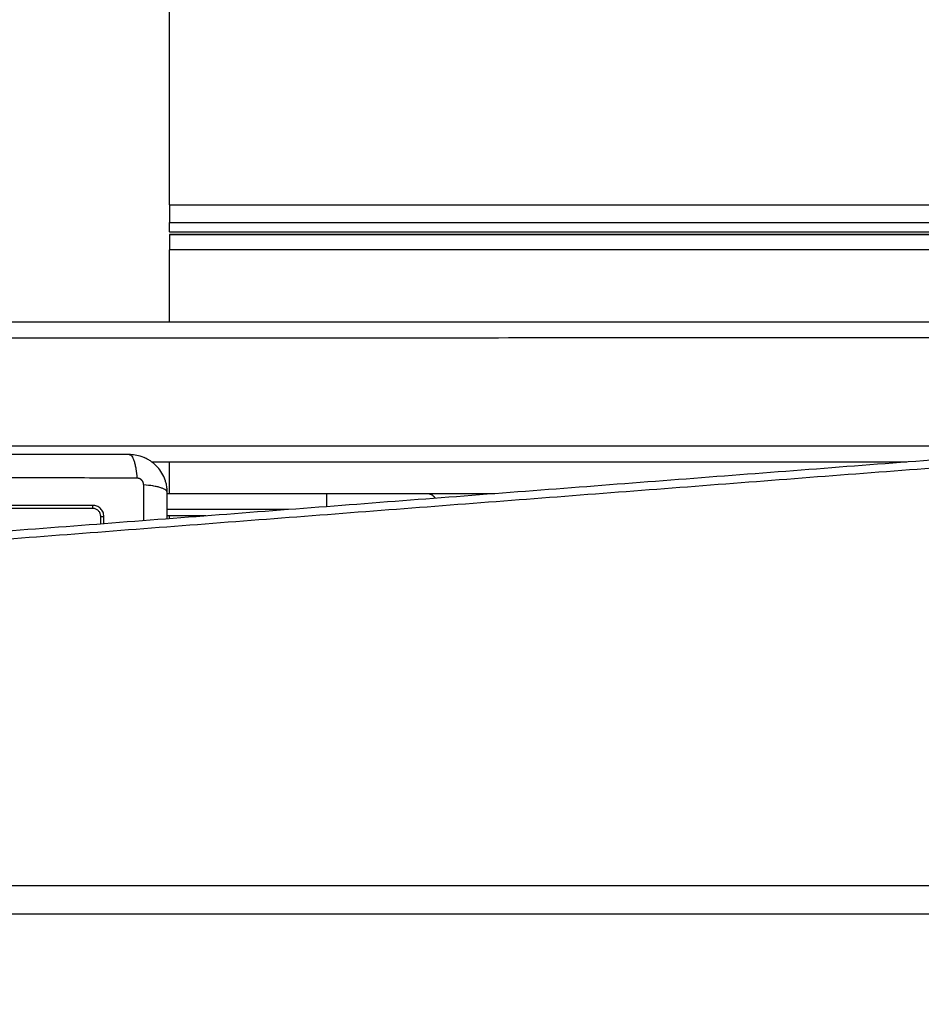
# Model space of a CAD drawing. Units: millimetres. Extents: x -0.1 to 18.7, y 0 to 16.6.
# Drawn here: x 6.4 to 6.7, y 6.7 to 7 of the extents above; entities that cross this region are included whole.
import ezdxf

# ---------------------------------------------------------------- set-up
doc = ezdxf.new("R2010")
doc.units = ezdxf.units.MM
doc.layers.add('DIASTASEIS', color=253, linetype='Continuous', lineweight=5)
doc.layers.add('Make2D$Visible$Curves', color=7, linetype='Continuous')
doc.layers.add('Make2D$Visible$Tangents', color=8, linetype='Continuous')
doc.styles.get("Standard").update_dxf_attribs({"font": 'ARIALN.TTF'})
doc.dimstyles.get("Standard").update_dxf_attribs({"dimtxt": 0.18, "dimasz": 0.15, "dimexe": 0.18, "dimexo": 0.0625, "dimgap": 0.09, "dimtad": 0, "dimtih": 1, "dimtoh": 1, "dimzin": 0, "dimdsep": 46, "dimtxsty": 'Standard', "dimblk": 'OBLIQUE', "dimcen": 0.09, "dimadec": 0, "dimazin": 0, "dimtfac": 1, "dimtofl": 0, "dimtmove": 0, "dimatfit": 3, "dimfxl": 1, "dimtolj": 1, "dimtzin": 0, "dimarcsym": 0})

# ---------------------------------------------------------------- blocks, each defined once
blk = doc.blocks.new('_Oblique')
at = {"color": 0, "linetype": 'ByBlock', "lineweight": -2, "transparency": 16777216}
blk.add_line((-0.5, -0.5), (0.5, 0.5), dxfattribs=at)
blk = doc.blocks.new('*D40')
at = {"layer": 'Defpoints', "color": 0}
for p in [(6.82133, 9.55388), (0.18, 0.91782), (5.92633, 0.91782)]:
    blk.add_point(p, dxfattribs=at)
at = {"layer": 'DIASTASEIS', "color": 0, "lineweight": -2}
for p, q in [((6.75883, 9.55388), (0, 9.55388)), ((0.18, 9.55388), (0.18, 5.41775)), ((0.18, 0.91782), (0.18, 5.05395)), ((5.86383, 0.91782), (0, 0.91782))]:
    blk.add_line(p, q, dxfattribs=at)
at = {"layer": 'DIASTASEIS', "color": 0, "linetype": 'ByBlock', "lineweight": -2, "xscale": 0.15, "yscale": 0.15, "zscale": 0.15}
for p, rotation in [((0.18, 9.55388), 90), ((0.18, 0.91782), 270)]:
    blk.add_blockref('_Oblique', p, dxfattribs=dict(at, rotation=rotation))
at = {"layer": 'DIASTASEIS', "color": 0, "insert": (0.18, 5.23585), "char_height": 0.18, "attachment_point": 5}
blk.add_mtext('\\A1;\\A1;8.60', dxfattribs=at)
blk = doc.blocks.new('*D42')
at = {"layer": 'Defpoints', "color": 0}
for p in [(2.63908, 8.28465), (2.63908, 5.96483), (10.11833, 5.04733)]:
    blk.add_point(p, dxfattribs=at)
at = {"layer": 'DIASTASEIS', "color": 0, "lineweight": -2}
for p, q in [((2.63908, 6.02733), (2.63908, 8.46465)), ((10.11833, 5.10983), (10.11833, 8.46465)), ((2.63908, 8.28465), (6.09784, 8.28465)), ((10.11833, 8.28465), (6.65957, 8.28465))]:
    blk.add_line(p, q, dxfattribs=at)
at = {"layer": 'DIASTASEIS', "color": 0, "linetype": 'ByBlock', "lineweight": -2, "xscale": 0.15, "yscale": 0.15, "zscale": 0.15, "rotation": 180}
blk.add_blockref('_Oblique', (2.63908, 8.28465), dxfattribs=at)
at = {"layer": 'DIASTASEIS', "color": 0, "linetype": 'ByBlock', "lineweight": -2, "xscale": 0.15, "yscale": 0.15, "zscale": 0.15}
blk.add_blockref('_Oblique', (10.11833, 8.28465), dxfattribs=at)
at = {"layer": 'DIASTASEIS', "color": 0, "insert": (6.3787, 8.28465), "char_height": 0.18, "attachment_point": 5}
blk.add_mtext('\\A1;\\A1;7.50', dxfattribs=at)
blk = doc.blocks.new('*D43')
at = {"layer": 'Defpoints', "color": 0}
for p in [(6.81968, 8.05388), (6.22033, 2.91782), (10.99087, 2.91782)]:
    blk.add_point(p, dxfattribs=at)
at = {"layer": 'DIASTASEIS', "color": 0, "lineweight": -2}
for p, q in [((6.88218, 8.05388), (11.17087, 8.05388)), ((10.99087, 8.05388), (10.99087, 5.66775)), ((10.99087, 2.91782), (10.99087, 5.30395)), ((6.28283, 2.91782), (11.17087, 2.91782))]:
    blk.add_line(p, q, dxfattribs=at)
at = {"layer": 'DIASTASEIS', "color": 0, "linetype": 'ByBlock', "lineweight": -2, "xscale": 0.15, "yscale": 0.15, "zscale": 0.15}
for p, rotation in [((10.99087, 8.05388), 90), ((10.99087, 2.91782), 270)]:
    blk.add_blockref('_Oblique', p, dxfattribs=dict(at, rotation=rotation))
at = {"layer": 'DIASTASEIS', "color": 0, "insert": (10.99087, 5.48585), "char_height": 0.18, "attachment_point": 5}
blk.add_mtext('\\A1;\\A1;5.10', dxfattribs=at)
blk = doc.blocks.new('_s036')
at = {"layer": 'Make2D$Visible$Curves', "lineweight": -3}
for points, degree in [([(2047.63398, 10001.63359), (2047.15999, 10002.10758), (2046.68601, 10002.58157)], 2), ([(2046.65197, 10002.54947), (2047.12644, 10002.075), (2047.60091, 10001.60053)], 2), ([(2046.73759, 10001.30937), (2046.69005, 10001.92746), (2046.6425, 10002.54555)], 2), ([(2046.64967, 10002.45233), (2046.64973, 10002.0078), (2046.6498, 10001.56326)], 2), ([(2046.82756, 10002.30392), (2046.82756, 10001.83263), (2046.82756, 10001.36134), (2046.82756, 10000.89005)], 3), ([(2046.83638, 10000.89005), (2046.83638, 10001.36134), (2046.83638, 10001.83263), (2046.83638, 10002.30392)], 3), ([(2046.62132, 10001.64626), (2046.62132, 10001.83466), (2046.62132, 10002.02305)], 2), ([(2046.62213, 10002.02293), (2046.62213, 10001.8346), (2046.62213, 10001.64626)], 2), ([(2046.62213, 10001.64626), (2046.62213, 10001.8346), (2046.62213, 10002.02293)], 2), ([(2046.6938, 10001.64051), (2046.6938, 10001.75961), (2046.6938, 10001.87871)], 2), ([(2046.7038, 10001.7275), (2046.7038, 10001.7381), (2046.7038, 10001.74871)], 2), ([(2046.7038, 10001.64551), (2046.7038, 10001.6706), (2046.7038, 10001.69568)], 2), ([(2046.7108, 10001.64551), (2046.7108, 10001.65161), (2046.7108, 10001.65771)], 2), ([(2046.61279, 10001.64626), (2046.57059, 10001.64626), (2046.52839, 10001.64626)], 2), ([(2046.62132, 10001.64626), (2046.61983, 10001.64626), (2046.61835, 10001.64626)], 2), ([(2046.64978, 10001.64626), (2046.6384, 10001.64626), (2046.62701, 10001.64626)], 2), ([(2046.7038, 10001.64626), (2046.6988, 10001.64626), (2046.6938, 10001.64626)], 2), ([(2046.70355, 10001.64551), (2046.7033, 10001.64551), (2046.70305, 10001.64551), (2046.70281, 10001.64549)], 3), ([(2046.71173, 10001.64551), (2046.70901, 10001.64551), (2046.70628, 10001.64551), (2046.70355, 10001.64551)], 3), ([(2046.71168, 10001.64626), (2046.71124, 10001.64626), (2046.7108, 10001.64626)], 2), ([(2046.69155, 10001.63388), (2046.69155, 10001.63376), (2046.69155, 10001.63364), (2046.69155, 10001.63351)], 3), ([(2046.71335, 10001.62452), (2046.71258, 10001.62452), (2046.7118, 10001.62452), (2046.71103, 10001.62452)], 3), ([(2046.71327, 10001.62551), (2046.71254, 10001.62551), (2046.7118, 10001.62551), (2046.71106, 10001.62551)], 3), ([(2046.70756, 10001.622), (2046.70756, 10001.60234), (2046.70756, 10001.58269), (2046.70756, 10001.56304)], 3)]:
    blk.add_open_spline(points, degree=degree, dxfattribs=at)
for points, weights in [([(2046.7038, 10001.69568), (2046.7038, 10001.71432), (2046.7038, 10001.7275)], [1, 0.923879532509, 1]), ([(2046.61279, 10001.64626), (2046.61776, 10001.64626), (2046.61835, 10001.64626)], [1, 0.707106781187, 1]), ([(2046.62132, 10001.64626), (2046.62135, 10001.64626), (2046.62135, 10001.64626)], [1, 0.975919408797, 0.955798450904]), ([(2046.62213, 10001.64626), (2046.62213, 10001.64626), (2046.62701, 10001.64626)], [0.990353931319, 0.71201196431, 1]), ([(2046.71105, 10001.62451), (2046.71104, 10001.62451), (2046.71103, 10001.62452)], [1, 0.995864281344, 1])]:
    blk.add_rational_spline(points, weights, degree=2, dxfattribs=at)
for points, knots in [([(2046.70281, 10001.64549), (2046.70225, 10001.64546), (2046.70171, 10001.64539), (2046.7008, 10001.6452), (2046.70042, 10001.64511), (2046.69988, 10001.64494), (2046.6997, 10001.64488), (2046.69943, 10001.64479), (2046.6993, 10001.64474), (2046.69914, 10001.64468), (2046.69908, 10001.64465), (2046.69904, 10001.64463), (2046.69902, 10001.64463), (2046.69751, 10001.64401), (2046.69617, 10001.64311), (2046.69451, 10001.64145), (2046.69401, 10001.64084), (2046.69335, 10001.63985), (2046.69314, 10001.63951), (2046.69286, 10001.63898), (2046.69273, 10001.63871), (2046.69258, 10001.63839), (2046.69251, 10001.63823), (2046.69248, 10001.63816), (2046.69246, 10001.63812), (2046.69245, 10001.63809), (2046.69216, 10001.63738), (2046.69194, 10001.63665), (2046.69165, 10001.63524), (2046.69157, 10001.63457), (2046.69155, 10001.63388)], [-18.179488, -18.179488, -18.179488, -18.179488, -16.540386, -16.540386, -15.35893, -15.35893, -14.768202, -14.768202, -14.472838, -14.325156, -14.251315, -14.251315, -14.177474, -14.177474, -9.451649, -9.451649, -7.088737, -7.088737, -5.907281, -5.907281, -5.316553, -5.021189, -4.873507, -4.799666, -4.799666, -4.725825, -4.725825, -2.362912, -2.362912, -0.360353, -0.360353, -0.360353, -0.360353]), ([(2046.69155, 10001.63351), (2046.69155, 10001.63039), (2046.69155, 10001.62572), (2046.69155, 10001.62106), (2046.69155, 10001.61912), (2046.69155, 10001.61873), (2046.69155, 10001.61794), (2046.69155, 10001.61676), (2046.69155, 10001.61558), (2046.69155, 10001.61163), (2046.69155, 10001.60848), (2046.69155, 10001.6037), (2046.69155, 10001.60132), (2046.69155, 10001.59894), (2046.69155, 10001.59735), (2046.69155, 10001.59656), (2046.69155, 10001.58944), (2046.69155, 10001.58231), (2046.69155, 10001.57507), (2046.69155, 10001.57417), (2046.69155, 10001.57398), (2046.69155, 10001.57388), (2046.69155, 10001.57359), (2046.69155, 10001.57301), (2046.69155, 10001.57087), (2046.69155, 10001.56581), (2046.69155, 10001.56114), (2046.69155, 10001.55801)], [0, 0, 0, 0, 9.545659, 14.318488, 14.318488, 15.511695, 15.511695, 16.704903, 19.091317, 19.091317, 28.636976, 28.636976, 33.409805, 35.79622, 35.79622, 38.182634, 38.182634, 57.273951, 59.660366, 59.958668, 59.958668, 60.25697, 60.25697, 60.853573, 62.046781, 66.81961, 76.365269, 76.365269, 76.365269, 76.365269]), ([(2046.71106, 10001.62551), (2046.71083, 10001.62551), (2046.71061, 10001.62548), (2046.71016, 10001.6254), (2046.70995, 10001.62533), (2046.7093, 10001.62506), (2046.70892, 10001.62481), (2046.70842, 10001.62431), (2046.70828, 10001.62414), (2046.70802, 10001.62376), (2046.70791, 10001.62355), (2046.70765, 10001.62291), (2046.70756, 10001.62246), (2046.70756, 10001.622)], [0, 0, 0, 0, 0.695836, 0.695836, 1.391673, 1.391673, 2.783345, 2.783345, 3.479181, 3.479181, 4.175018, 4.175018, 5.56669, 5.56669, 5.56669, 5.56669]), ([(2046.71103, 10001.62452), (2046.7107, 10001.62452), (2046.71038, 10001.62446), (2046.70978, 10001.62421), (2046.7095, 10001.62403), (2046.70903, 10001.62356), (2046.70885, 10001.62329), (2046.7086, 10001.62268), (2046.70854, 10001.62236), (2046.70854, 10001.62203)], [-3.966341, -3.966341, -3.966341, -3.966341, -2.974756, -2.974756, -1.983171, -1.983171, -0.991585, -0.991585, 0, 0, 0, 0]), ([(2046.70854, 10001.62203), (2046.70854, 10001.61676), (2046.70854, 10001.61154), (2046.70854, 10001.60126), (2046.70854, 10001.59621), (2046.70854, 10001.58631), (2046.70854, 10001.58147), (2046.70854, 10001.57204), (2046.70854, 10001.56745), (2046.70854, 10001.56299)], [0, 0, 0, 0, 14.857411, 14.857411, 29.714822, 29.714822, 44.572232, 44.572232, 59.429643, 59.429643, 59.429643, 59.429643]), ([(2046.70855, 10001.62201), (2046.70855, 10001.61767), (2046.70855, 10001.61329), (2046.70855, 10001.60889), (2046.70855, 10001.60452), (2046.70855, 10001.60014), (2046.70855, 10001.59576), (2046.70855, 10001.59303), (2046.70855, 10001.5903), (2046.70855, 10001.58758), (2046.70855, 10001.58484), (2046.70855, 10001.58211), (2046.70855, 10001.57939), (2046.70855, 10001.57665), (2046.70855, 10001.57392), (2046.70855, 10001.5712), (2046.70855, 10001.56846), (2046.70855, 10001.56573), (2046.70855, 10001.56301)], [0, 0, 0, 0, 13.238558, 13.238558, 13.238558, 26.383142, 26.383142, 26.383142, 34.575452, 34.575452, 34.575452, 42.790648, 42.790648, 42.790648, 51.051403, 51.051403, 51.051403, 59.379977, 59.379977, 59.379977, 59.379977])]:
    blk.add_open_spline(points, degree=3, knots=knots, dxfattribs=at)
blk.add_rational_spline([(2046.71106, 10001.62551), (2046.71115, 10001.62542), (2046.71114, 10001.62497), (2046.71113, 10001.62451), (2046.71105, 10001.62451)], [1, 0.739038721773, 1, 0.739038721773, 1], degree=2, knots=[0, 0, 0, 0.739154, 0.739154, 1.478308, 1.478308, 1.478308], dxfattribs=at)
at = {"layer": 'Make2D$Visible$Tangents', "lineweight": -3}
for points, degree in [([(2046.68954, 10002.58841), (2047.16353, 10002.11442), (2047.63752, 10001.64044)], 2), ([(2046.68579, 10002.58313), (2047.15978, 10002.10915), (2047.63376, 10001.63516)], 2), ([(2046.68579, 10002.58219), (2047.15978, 10002.1082), (2047.63376, 10001.63422)], 2), ([(2047.59935, 10001.60074), (2047.12487, 10002.07521), (2046.6504, 10002.54969)], 2), ([(2047.60029, 10001.60074), (2047.12582, 10002.07521), (2046.65135, 10002.54969)], 2), ([(2046.64512, 10002.54594), (2046.69267, 10001.92785), (2046.74022, 10001.30976)], 2), ([(2047.59407, 10001.59699), (2047.1196, 10002.07146), (2046.64512, 10002.54594)], 2), ([(2046.65468, 10002.38721), (2046.65474, 10001.97524), (2046.6548, 10001.56326)], 2), ([(2046.61279, 10001.64626), (2046.61279, 10001.83643), (2046.61279, 10002.0266)], 2), ([(2046.61835, 10001.64626), (2046.61835, 10001.83502), (2046.61835, 10002.02378)], 2), ([(2046.62701, 10002.02289), (2046.62701, 10001.83458), (2046.62701, 10001.64626)], 2), ([(2046.6888, 10001.56326), (2046.6888, 10001.75349), (2046.6888, 10001.94371)], 2), ([(2046.7088, 10001.64551), (2046.7088, 10001.66461), (2046.7088, 10001.68371)], 2), ([(2046.7123, 10001.63811), (2046.70854, 10001.6381), (2046.70481, 10001.63809), (2046.70112, 10001.63807)], 3)]:
    blk.add_open_spline(points, degree=degree, dxfattribs=at)
for points, weights in [([(2046.7038, 10001.7275), (2046.7038, 10001.72895), (2046.70524, 10001.72998)], [1, 0.854749788053, 0.853563164578]), ([(2046.7038, 10001.69568), (2046.7038, 10001.69568), (2046.70788, 10001.69568)], [1, 0.744145350894, 0.935290476833])]:
    blk.add_rational_spline(points, weights, degree=2, dxfattribs=at)
for points, knots in [([(2046.70355, 10001.64551), (2046.70329, 10001.64551), (2046.70302, 10001.64536), (2046.70263, 10001.64484), (2046.7025, 10001.64462), (2046.70225, 10001.64409), (2046.70213, 10001.64378), (2046.7019, 10001.64309), (2046.70179, 10001.64271), (2046.7016, 10001.64188), (2046.70152, 10001.64144), (2046.70129, 10001.64005), (2046.70118, 10001.63906), (2046.70112, 10001.63807)], [-13.155071, -13.155071, -13.155071, -13.155071, -9.866303, -9.866303, -8.221919, -8.221919, -6.577535, -6.577535, -4.933151, -4.933151, -3.288768, -3.288768, 0, 0, 0, 0]), ([(2046.69155, 10001.63351), (2046.69155, 10001.63377), (2046.69171, 10001.63404), (2046.69222, 10001.63443), (2046.69244, 10001.63456), (2046.69297, 10001.63481), (2046.69328, 10001.63493), (2046.69397, 10001.63516), (2046.69435, 10001.63527), (2046.69518, 10001.63546), (2046.69562, 10001.63554), (2046.69701, 10001.63577), (2046.698, 10001.63588), (2046.69899, 10001.63594)], [0, 0, 0, 0, 3.288716, 3.288716, 4.933073, 4.933073, 6.577431, 6.577431, 8.221789, 8.221789, 9.866147, 9.866147, 13.154862, 13.154862, 13.154862, 13.154862]), ([(2046.69899, 10001.63594), (2046.69897, 10001.63103), (2046.69892, 10001.61779), (2046.69889, 10001.59576), (2046.69892, 10001.57374), (2046.69897, 10001.5605), (2046.69899, 10001.55558)], [0, 0, 0, 0, 15.335891, 40.710981, 66.086071, 81.421962, 81.421962, 81.421962, 81.421962])]:
    blk.add_open_spline(points, degree=3, knots=knots, dxfattribs=at)
for points, weights, degree, knots in [([(2046.70112, 10001.63807), (2046.70085, 10001.63807), (2046.70043, 10001.63799), (2046.69993, 10001.63773), (2046.69959, 10001.63745), (2046.69932, 10001.63711), (2046.69907, 10001.63661), (2046.69899, 10001.63621), (2046.69899, 10001.63594)], [0.999998587727, 0.999998653903, 0.999998733883, 0.999998789691, 0.999998803595, 0.999998787858, 0.999998730714, 0.999998651809, 0.999998587727], 3, [-3.406541, -3.406541, -3.406541, -3.406541, -2.56158, -2.128809, -1.689511, -1.250424, -0.818281, 0, 0, 0, 0]), ([(2046.70756, 10001.622), (2046.70765, 10001.62192), (2046.7081, 10001.62193), (2046.70846, 10001.62194), (2046.70854, 10001.622)], [1, 0.743291751388, 1, 0.781522649415, 0.934925462219], 2, [0, 0, 0, 0.732819, 0.732819, 1.356501, 1.356501, 1.356501])]:
    blk.add_rational_spline(points, weights, degree=degree, knots=knots, dxfattribs=at)
blk = doc.blocks.new('S036')
at = {"rotation": 270}
blk.add_blockref('_s036', (-7913.94127, 12027.43831), dxfattribs=at)

msp = doc.modelspace()

# ---------------------------------------------------------------- block references
msp.add_blockref('S036', (-2081.28066, -9973.83718))

# ---------------------------------------------------------------- dimensions: what is measured, and where the dimension line sits
at = {"layer": 'DIASTASEIS'}
for base, p1, p2, picture, middle in [((0.18, 0.91782), (6.82133, 9.55388), (5.92633, 0.91782), '*D40', (0.18, 5.23585)), ((10.99087, 2.91782), (6.81968, 8.05388), (6.22033, 2.91782), '*D43', (10.99087, 5.48585))]:
    dim = msp.add_linear_dim(base=base, p1=p1, p2=p2, angle=90, text='\\A1;<>0', dimstyle='Standard', override={"dimdec": 1, "dimtxsty": 'Standard'}, dxfattribs=at)
    dim.commit()
    dim.dimension.update_dxf_attribs({"geometry": picture, "text_midpoint": middle})
dim = msp.add_linear_dim(base=(2.63908, 8.28465), p1=(10.11833, 5.04733), p2=(2.63908, 5.96483), text='\\A1;<>0', dimstyle='Standard', override={"dimdec": 1, "dimtxsty": 'Standard'}, dxfattribs=at)
dim.commit()
dim.dimension.update_dxf_attribs({"geometry": '*D42', "text_midpoint": (6.3787, 8.28465)})

doc.saveas('drawing.dxf')
